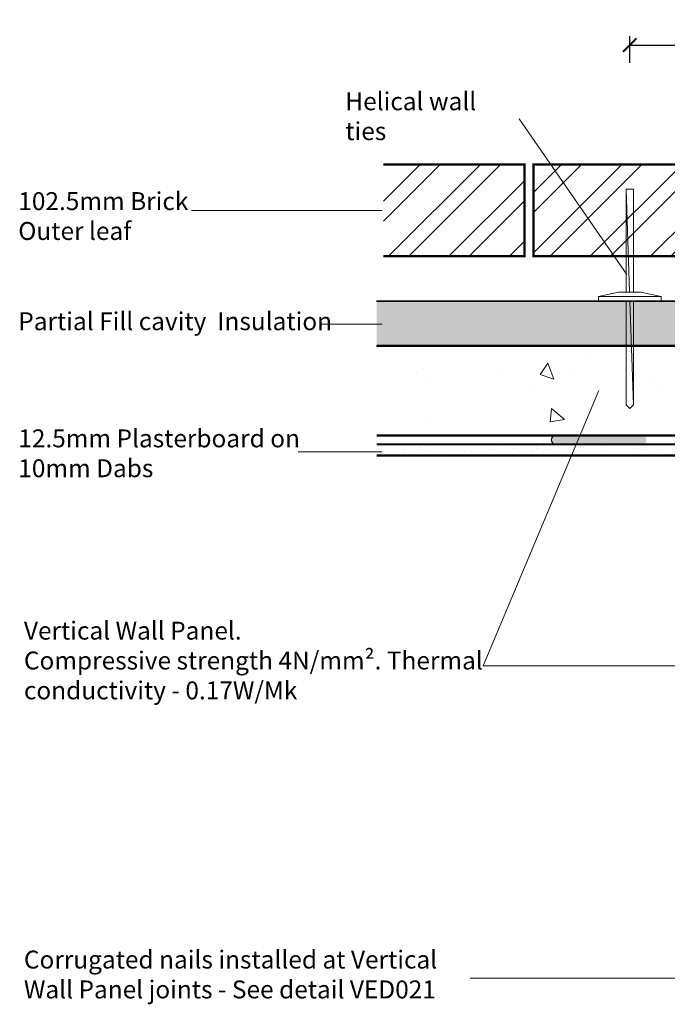
# Model space of a CAD drawing. Units: millimetres. Extents: x 21778 to 25878, y 569 to 2218.
# Drawn here: x 21778 to 22501, y 1046 to 2145 of the extents above; entities that cross this region are included whole.
import ezdxf

# ---------------------------------------------------------------- set-up
doc = ezdxf.new("R2010")
doc.units = ezdxf.units.MM
doc.header["$LTSCALE"] = 0.1
doc.header["$PDMODE"] = 3
for name, color, linetype in [('H+H Brickwork', 7, 'Continuous'), ('H+H Celcon element', 6, 'Continuous'), ('H+H Dimensions', 7, 'Continuous'), ('H+H Insulation', 2, 'Continuous'), ('H+H Plasterboard', 4, 'Continuous'), ('H+H Skirting', 25, 'Continuous'), ('H+H Text', 7, 'Continuous')]:
    doc.layers.add(name, color=color, linetype=linetype)
doc.layers.add('H+H wall ties', color=3, linetype='Continuous', lineweight=0)
doc.styles.add('arial', font='arial.ttf')
doc.dimstyles.new('1to10 detail', dxfattribs={"dimtxt": 20, "dimasz": 15, "dimexe": 10, "dimexo": 0, "dimgap": 5, "dimtad": 1, "dimtih": 1, "dimtoh": 1, "dimdec": 0, "dimzin": 0, "dimdsep": 46, "dimtxsty": 'arial', "dimblk": 'ARCHTICK', "dimcen": 5, "dimclrd": 1, "dimclre": 1, "dimadec": 0, "dimazin": 0, "dimtfac": 1, "dimtdec": 0, "dimtofl": 0, "dimtmove": 0, "dimatfit": 3, "dimfxl": 20, "dimfxlon": 1, "dimtolj": 1, "dimtzin": 0, "dimarcsym": 0})

# ---------------------------------------------------------------- blocks, each defined once
blk = doc.blocks.new('_ArchTick')
at = {"color": 0, "linetype": 'ByBlock', "const_width": 0.15}
blk.add_lwpolyline([(-0.5, -0.5), (0.5, 0.5)], dxfattribs=at)
blk = doc.blocks.new('*D2')
at = {"layer": 'Defpoints', "color": 0, "transparency": 16777216}
for p in [(22684.01629267366, 2117.144428624973), (22459.0574744203, 1940.087247487139), (22684.01629267366, 1865.087247487132)]:
    blk.add_point(p, dxfattribs=at)
at = {"layer": 'H+H Dimensions', "color": 1, "lineweight": -2, "transparency": 16777216}
for p, q in [((22459.0574744203, 2097.144428624973), (22459.0574744203, 2127.144428624973)), ((22684.01629267366, 2097.144428624973), (22684.01629267366, 2127.144428624973)), ((22459.0574744203, 2117.144428624973), (22684.01629267366, 2117.144428624973))]:
    blk.add_line(p, q, dxfattribs=at)
at = {"layer": 'H+H Dimensions', "color": 1, "lineweight": -2, "transparency": 16777216, "xscale": 15, "yscale": 15, "zscale": 15, "rotation": 180}
blk.add_blockref('_ArchTick', (22459.0574744203, 2117.144428624973), dxfattribs=at)
at = {"layer": 'H+H Dimensions', "color": 1, "lineweight": -2, "transparency": 16777216, "xscale": 15, "yscale": 15, "zscale": 15}
blk.add_blockref('_ArchTick', (22684.01629267366, 2117.144428624973), dxfattribs=at)
at = {"layer": 'H+H Dimensions', "color": 0, "transparency": 16777216, "insert": (22571.53688354698, 2132.355888379407), "char_height": 20, "attachment_point": 5, "style": 'arial'}
blk.add_mtext('\\A1;225', dxfattribs=at)

msp = doc.modelspace()

# ---------------------------------------------------------------- hatches: boundary and pattern name
at = {"layer": 'H+H Brickwork', "lineweight": 0}
h = msp.add_hatch(dxfattribs=at)
h.set_pattern_fill('ANSI32', color=256, scale=5)
h.set_pattern_definition([(45, (2993.153714377979, 600.2159108344931), (-33.67596045400933, 33.67596045400933), []), (45, (3015.604364377979, 600.2159108344931), (-33.67596045400933, 33.67596045400933), [])])
h.paths.add_polyline_path([(22184.12821465239, 1881.386364127084), (22341.5574744203, 1881.386364127087), (22341.5574744203, 1983.886364127087), (22184.12821465239, 1983.886364127084)])
h = msp.add_hatch(dxfattribs=at)
h.set_pattern_fill('ANSI32', color=256, scale=5)
h.set_pattern_definition([(45, (3218.153714377979, 600.2159108344931), (-33.67596045400933, 33.67596045400933), []), (45, (3240.604364377979, 600.2159108344931), (-33.67596045400933, 33.67596045400933), [])])
h.paths.add_polyline_path([(22351.5574744203, 1881.386364127087), (22566.5574744203, 1881.386364127087), (22566.5574744203, 1983.886364127087), (22351.5574744203, 1983.886364127087)])
at = {"layer": 'H+H Celcon element', "lineweight": 0}
h = msp.add_hatch(dxfattribs=at)
h.set_pattern_fill('AR-CONC', color=256, angle=-90.00000000000001)
h.set_pattern_definition([(320, (20685.84583938107, 21117.2901241694), (-15.93908553890312, -182.184668996004), [19.05, -209.55]), (265, (20685.84583938107, 21117.2901241694), (191.0568452390351, 35.24342142496931), [15.24, -167.64058417]), (10.45144469999997, (20684.51758588107, 21102.1081171694), (175.1177519121951, -146.9412470903533), [16.19000879999999, -178.0902445999999]), (316.1842, (20736.64583938106, 21117.2901241694), (-42.0423279327272, -271.0790408921299), [28.575, -314.325]), (6.635557609999951, (20733.14233938107, 21094.7002241694), (247.4261245977215, -237.4041340515031), [24.28502314, -267.1356081599999]), (261.18415117, (20736.64583938106, 21117.2901241694), (247.4261245855326, -237.4041340649771), [22.85996707, -251.45973192]), (291, (20723.94583938106, 21091.8901241694), (-102.2651981870876, -151.6143912691325), [19.05, -209.55]), (236, (20723.94583938106, 21091.8901241694), (184.1879661223193, -61.80202834764711), [15.24, -167.64]), (341.4514449999999, (20715.42373948107, 21079.2555915694), (81.9227688859052, -213.4164192787162), [16.1900088, -178.0899376]), (307.5, (20685.84583938107, 21117.2901241694), (84.55503887315311, -3.088603250591832), [0, -165.608, 0, -170.18, 0, -168.275]), (277.5, (20685.84583938107, 21117.2901241694), (100.1805748181195, -66.81966251030576), [0, -97.02799999999998, 0, -161.798, 0, -64.13499999999999]), (237.5, (20685.84583938107, 21173.9321241694), (-5.728743992673468, -135.5905951668714), [0, -63.5, 0, -198.12, 0, -262.89]), (227.5, (20685.84583938107, 21199.3321241694), (25.426491033333, -148.129181386018), [0, -82.55, 0, -131.572, 0, -186.69])])
h.paths.add_polyline_path([(22176.51629267366, 1781.386364127079), (22176.51629267366, 1681.38636412708), (22634.01629267365, 1681.38636412708), (22634.01629267366, 1781.386364127078)])
at = {"layer": 'H+H Insulation', "lineweight": 0}
h = msp.add_hatch(dxfattribs=at)
h.set_pattern_fill('HONEY', color=256, scale=3, angle=-90.00000000000001)
h.set_pattern_definition([(270, (21077.72663941365, 21117.29012416941), (8.248891934999998, -14.2875), [9.524999999999999, -19.05]), (29.99999999999998, (21077.72663941365, 21117.29012416941), (8.248891989070174, 14.28749996878257), [9.524999999999995, -19.04999999999999]), (329.9999999999999, (21077.72663941365, 21117.29012416941), (16.49778392407017, -3.12174303404202e-08), [-19.04999999999999, 9.524999999999997])])
h.paths.add_polyline_path([(22176.51629267366, 1831.38636412708), (22176.51629267366, 1781.386364127081), (22534.01629267366, 1781.386364127083), (22534.01629267366, 1831.38636412708)])
h.paths.add_polyline_path([(23186.51629267365, 1781.386364127086), (23186.51629267366, 1831.38636412708), (22834.01629267366, 1831.38636412708), (22834.01629267366, 1781.386364127085)])
at = {"layer": 'H+H Plasterboard'}
h = msp.add_hatch(dxfattribs=at)
h.set_pattern_fill('AR-SAND', color=256, scale=0.5, angle=-90.00000000000001)
h.set_pattern_definition([(307.5, (20728.00312506806, 21113.18275370821), (24.47066186646712, 0.8000156479920184), [0, -19.30399999999998, 0, -21.58999999999998, 0, -20.63749999999998]), (277.5, (20728.00312506806, 21113.18275370821), (35.84125502841771, -22.47616415690014), [0, -10.414, 0, -17.399, 0, -6.6675]), (237.5, (20728.00312506806, 21128.80375370821), (0.07185923392728083, -39.5496185120729), [0, -6.35, 0, -22.86, 0, -29.845]), (227.5, (20728.00312506806, 21128.80375370821), (11.14646616286081, -38.17782262361486), [0, -3.175, 0, -14.986, 0, -17.145])])
h.paths.add_polyline_path([(22176.51629267366, 1671.38636412708), (22176.51629267366, 1658.886364127078), (22534.01629267366, 1658.88636412708), (22534.01629267366, 1671.38636412708)])
h = msp.add_hatch(color=256, dxfattribs=at)
h.dxf.hatch_style = 1
edge = h.paths.add_edge_path()
edge.add_arc((22376.45202078614, 1676.382678896487), 5.400524166685632, 472.3084610066738, 607.6915389933262, ccw=False)
edge.add_line((22374.40202078614, 1681.37899366589), (22474.40202078614, 1681.37899366589))
edge.add_arc((22472.35202078614, 1676.382678896487), 5.400524166685632, 292.30846100667384, 427.6915389933262, ccw=False)
edge.add_line((22474.40202078614, 1671.386364127084), (22374.40202078614, 1671.386364127084))

# ---------------------------------------------------------------- linework, layer by layer
at = {"layer": 'H+H Brickwork', "lineweight": 25, "const_width": 2.5}
msp.add_lwpolyline([(22184.1282146524, 1983.886364127087), (22341.5574744203, 1983.886364127087), (22341.5574744203, 1881.386364127087), (22184.12821465239, 1881.386364127087)], dxfattribs=at)
msp.add_lwpolyline([(22351.5574744203, 1983.886364127087), (22566.5574744203, 1983.886364127087), (22566.5574744203, 1881.386364127087), (22351.5574744203, 1881.386364127087)], close=True, dxfattribs=at)
at = {"layer": 'H+H Celcon element', "lineweight": 25, "const_width": 2.5}
msp.add_lwpolyline([(22176.51629267366, 1681.38636412708), (22634.01629267366, 1681.38636412708), (22634.01629267366, 1781.38636412708), (22176.51629267366, 1781.38636412708)], dxfattribs=at)
at = {"layer": 'H+H Insulation', "lineweight": 35}
msp.add_line((22176.51629267366, 1831.38636412708), (22534.01629267366, 1831.38636412708), dxfattribs=at)
at = {"layer": 'H+H Plasterboard', "lineweight": 25, "const_width": 2.5}
for points in [[(22534.01629267366, 1671.38636412708), (22176.51629267366, 1671.386364127079)], [(22176.51629267366, 1658.886364127078), (22534.01629267366, 1658.88636412708), (22534.01629267366, 1671.38636412708)]]:
    msp.add_lwpolyline(points, dxfattribs=at)
at = {"layer": 'H+H Plasterboard'}
msp.add_arc((22377.16519984692, 1676.382678896487), 5.709493830180797, 118.9444993923003, 241.0555006076997, dxfattribs=at)
at = {"layer": 'H+H Skirting'}
msp.add_line((22176.51629267366, 1781.38636412708), (22634.01629267366, 1781.38636412708), dxfattribs=at)
at = {"layer": 'H+H Text', "lineweight": 0}
for p, q in [((22455.64243335902, 1861.164373444849), (22335.42204759326, 2034.765392440521)), ((22182.6283145957, 1932.636364127087), (21970.06467159467, 1932.636364127087)), ((22182.6283145957, 1805.577870060843), (22113.66051352098, 1805.577870060843)), ((22295.39802214074, 1424.274067139368), (22424.43077405143, 1731.343485377129)), ((22182.6283145957, 1662.843331069133), (22089.12010875402, 1662.843331069133)), ((22295.39802214074, 1424.274067139368), (22578.73796111999, 1424.274067139368)), ((22584.01629267366, 1075.38636412708), (22281.04483143277, 1075.38636412708))]:
    msp.add_line(p, q, dxfattribs=at)
at = {"layer": 'H+H wall ties'}
for p, q in [((22455.0574744203, 1956.386364127087), (22455.0574744203, 1841.38636412708)), ((22463.0574744203, 1956.386364127087), (22455.0574744203, 1956.386364127087)), ((22455.0574744203, 1956.386364127087), (22458.85837939767, 1841.38636412708)), ((22463.0574744203, 1841.38636412708), (22463.0574744203, 1956.386364127087)), ((22424.0574744203, 1836.38636412708), (22446.5574744203, 1841.38636412708)), ((22424.0574744203, 1836.38636412708), (22424.0574744203, 1831.38636412708)), ((22494.0574744203, 1836.38636412708), (22424.0574744203, 1836.38636412708)), ((22471.5574744203, 1841.38636412708), (22446.5574744203, 1841.38636412708)), ((22471.5574744203, 1841.38636412708), (22494.0574744203, 1836.38636412708)), ((22494.0574744203, 1831.38636412708), (22494.0574744203, 1836.38636412708)), ((22424.0574744203, 1831.38636412708), (22459.0574744203, 1831.38636412708)), ((22455.0574744203, 1831.38636412708), (22455.0574744203, 1715.386364127087)), ((22459.0574744203, 1831.38636412708), (22494.0574744203, 1831.38636412708)), ((22459.2203703479, 1831.38636412708), (22463.0574744203, 1715.386364127087)), ((22463.0574744203, 1715.386364127087), (22463.0574744203, 1831.38636412708)), ((22459.0574744203, 1711.386364127087), (22455.0574744203, 1715.386364127087)), ((22459.0574744203, 1711.386364127087), (22463.0574744203, 1715.386364127087))]:
    msp.add_line(p, q, dxfattribs=at)

# ---------------------------------------------------------------- texts
at = {"layer": 'H+H Text', "char_height": 20, "attachment_point": 1, "style": 'arial'}
for s, width, insert in [('Helical wall ties', 195.1076235078253, (22141.5850155119, 2064.39654298246)), ('102.5mm Brick Outer leaf', 214.1288324933375, (21776.63752210203, 1952.925219257593)), ('Partial Fill cavity  Insulation', 532.7267932184477, (21776.63752210203, 1818.829576017301)), ('12.5mm Plasterboard on 10mm Dabs', 331.9922556975762, (21776.63752210203, 1688.047206550181)), ('Vertical Wall Panel. \\PCompressive strength 4N/mm². Thermal conductivity - 0.17W/Mk', 532.7267932184477, (21782.92765617922, 1473.392144129222)), ('Corrugated nails installed at Vertical Wall Panel joints - See detail VED021', 466.1419249218743, (21782.92765617922, 1106.161480685598))]:
    msp.add_mtext_dynamic_manual_height_columns(s, width=width, gutter_width=12.5, heights=[0], dxfattribs=dict(at, insert=insert))

# ---------------------------------------------------------------- dimensions: what is measured, and where the dimension line sits
at = {"layer": 'H+H Dimensions'}
dim = msp.add_linear_dim(base=(22684.01629267366, 2117.144428624973), p1=(22459.0574744203, 1940.087247487139), p2=(22684.01629267366, 1865.087247487132), dimstyle='1to10 detail', dxfattribs=at)
dim.commit()
dim.dimension.update_dxf_attribs({"geometry": '*D2', "text_midpoint": (22571.53688354698, 2132.355888379407)})

doc.saveas('drawing.dxf')
